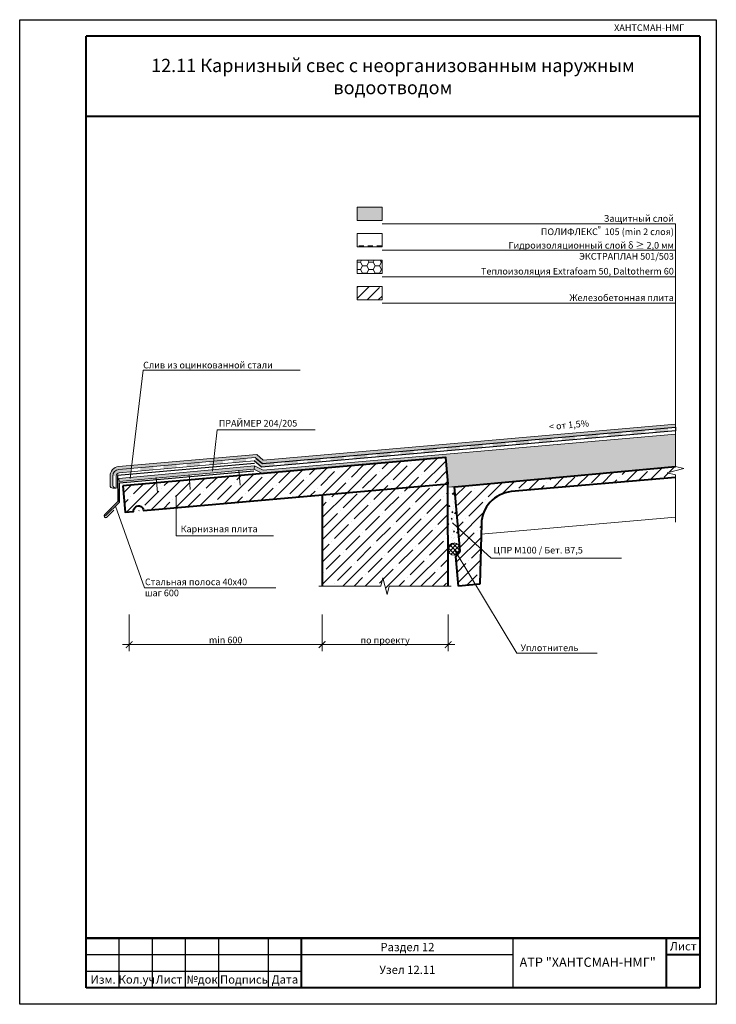
# Model space of a CAD drawing. Units: millimetres. Extents: x 59745 to 1392604, y -290469 to -210958.
# Drawn here: x 400835 to 421835, y -290429 to -260729 of the extents above; entities that cross this region are included whole.
import ezdxf
from ezdxf.enums import TextEntityAlignment as Align

# ---------------------------------------------------------------- set-up
doc = ezdxf.new("R2010")
doc.units = ezdxf.units.MM
doc.header["$LTSCALE"] = 90
doc.header["$PDMODE"] = 1
for name, color, linetype, lineweight, true_color in [('Грунтовочный', 7, 'Continuous', 50, 0x000066), ('Основной', 7, 'Continuous', 30, 0x990000), ('ТОНКОЕ', 7, 'Continuous', 13, 0x000000)]:
    doc.layers.add(name, color=color, linetype=linetype, lineweight=lineweight, true_color=true_color)
for name, color, linetype, lineweight in [('конструкции', 7, 'Continuous', 20), ('МАШИНЫ', 7, 'Continuous', 18), ('ШТРИХОВКА', 8, 'Continuous', 9), ('ЭКСПЛИКАЦИЯ', 5, 'Continuous', 20)]:
    doc.layers.add(name, color=color, linetype=linetype, lineweight=lineweight)
doc.layers.add('Надписи', color=7, linetype='ByBlock', true_color=0x000000)
for name, color, linetype in [('НАСТЮХА', 40, 'Continuous'), ('НАСТЮХА 0.2', 200, 'Continuous'), ('НАСТЮХА 0.3', 160, 'Continuous')]:
    doc.layers.add(name, color=color, linetype=linetype)
doc.styles.add('111', font='malgun.ttf')
doc.styles.add('350', font='arial.ttf', dxfattribs={"height": 350})
doc.styles.add('версия2', font='CS_Gost2304.shx', dxfattribs={"height": 200})
doc.styles.add('заголовок', font='arialbd.ttf', dxfattribs={"height": 400})
doc.styles.add('основной.русский', font='arial.ttf', dxfattribs={"height": 250})
doc.styles.add('стиль А', font='isocpeur.ttf', dxfattribs={"oblique": 15})
doc.dimstyles.new('1_100', dxfattribs={"dimtxt": 250, "dimasz": 200, "dimexe": 200, "dimexo": 300, "dimgap": 500, "dimtad": 1, "dimdec": 0, "dimrnd": 10, "dimzin": 0, "dimdsep": 46, "dimtxsty": 'стиль А', "dimblk": 'ARCHTICK', "dimcen": 0, "dimdle": 200, "dimclrd": 256, "dimclre": 256, "dimclrt": 256, "dimaunit": 1, "dimadec": 1, "dimazin": 0, "dimtfac": 1, "dimtdec": 0, "dimtix": 1, "dimtmove": 1, "dimatfit": 3, "dimfxl": 0, "dimtolj": 1, "dimtzin": 0, "dimlwd": 15, "dimlwe": 15, "dimarcsym": 0})
pattern_1 = [(225, (-30909.9, -1331.04), (336.7596, -336.7596), []), (225, (-31246.66, -1331.04), (336.7596, -336.7596), [595.3125, -119.0625, 0, -119.0625])]

# ---------------------------------------------------------------- blocks, each defined once
blk = doc.blocks.new('_ArchTick')
at = {"color": 0, "linetype": 'ByBlock', "const_width": 0.15}
blk.add_lwpolyline([(-0.5, -0.5), (0.5, 0.5)], dxfattribs=at)
blk = doc.blocks.new('*D164')
at = {"layer": 'Defpoints', "color": 0, "ltscale": 0.1, "transparency": 16777216}
for p in [(409950, -278370), (413752, -278370), (413752, -279579)]:
    blk.add_point(p, dxfattribs=at)
at = {"layer": 'Надписи', "color": 0, "lineweight": 15, "ltscale": 0.1, "transparency": 16777216}
for p, q in [((409950, -278670), (409950, -279779)), ((409750, -279579), (413952, -279579))]:
    blk.add_line(p, q, dxfattribs=at)
at = {"layer": 'Надписи', "color": 0, "linetype": 'ByBlock', "lineweight": 15, "ltscale": 0.1, "transparency": 16777216}
blk.add_line((413752, -278670), (413752, -279779), dxfattribs=at)
at = {"layer": 'Надписи', "color": 0, "lineweight": 15, "ltscale": 0.1, "transparency": 16777216, "xscale": 200, "yscale": 200, "zscale": 200, "rotation": 180}
blk.add_blockref('_ArchTick', (409950, -279579), dxfattribs=at)
at = {"layer": 'Надписи', "color": 0, "lineweight": 15, "ltscale": 0.1, "transparency": 16777216, "xscale": 200, "yscale": 200, "zscale": 200}
blk.add_blockref('_ArchTick', (413752, -279579), dxfattribs=at)
at = {"layer": 'Надписи', "color": 0, "ltscale": 0.1, "transparency": 16777216, "insert": (411851, -279445), "char_height": 200, "attachment_point": 5, "style": 'версия2'}
blk.add_mtext('\\A1;по проекту ', dxfattribs=at)
blk = doc.blocks.new('*D165')
at = {"layer": 'Defpoints', "color": 0, "ltscale": 0.1, "transparency": 16777216}
for p in [(404136, -278370), (409950, -278370), (409950, -279579)]:
    blk.add_point(p, dxfattribs=at)
at = {"layer": 'Надписи', "color": 0, "lineweight": 15, "ltscale": 0.1, "transparency": 16777216}
for p, q in [((404136, -278670), (404136, -279779)), ((403936, -279579), (410150, -279579))]:
    blk.add_line(p, q, dxfattribs=at)
at = {"layer": 'Надписи', "color": 0, "linetype": 'ByBlock', "lineweight": 15, "ltscale": 0.1, "transparency": 16777216}
blk.add_line((409950, -278670), (409950, -279779), dxfattribs=at)
at = {"layer": 'Надписи', "color": 0, "lineweight": 15, "ltscale": 0.1, "transparency": 16777216, "xscale": 200, "yscale": 200, "zscale": 200, "rotation": 180}
blk.add_blockref('_ArchTick', (404136, -279579), dxfattribs=at)
at = {"layer": 'Надписи', "color": 0, "lineweight": 15, "ltscale": 0.1, "transparency": 16777216, "xscale": 200, "yscale": 200, "zscale": 200}
blk.add_blockref('_ArchTick', (409950, -279579), dxfattribs=at)
at = {"layer": 'Надписи', "color": 0, "ltscale": 0.1, "transparency": 16777216, "insert": (407043, -279440), "char_height": 200, "attachment_point": 5, "style": 'версия2'}
blk.add_mtext('\\A1;min 600 ', dxfattribs=at)
blk = doc.blocks.new('рамка')
at = {"color": 7, "lineweight": 40}
for p, q in [((0, 1500), (18500, 1500)), ((6500, 0), (6500, 1500)), ((17500, 0), (17500, 1500)), ((17500, 998), (18500, 998))]:
    blk.add_line(p, q, dxfattribs=at)
at = {"color": 7, "lineweight": 25}
for p, q in [((1000, 0), (1000, 1500)), ((2000, 0), (2000, 1500)), ((3000, 0), (3000, 1500)), ((4000, 0), (4000, 1500)), ((5500, 0), (5500, 1500)), ((5500, 0), (5500, 1500)), ((12877, 0), (12877, 1500)), ((0, 500), (6500, 500))]:
    blk.add_line(p, q, dxfattribs=at)
for points in [[(0, 1000), (6500, 1000)], [(6500, 1000), (12877, 1000)]]:
    blk.add_lwpolyline(points, dxfattribs=at)
at = {"layer": 'Надписи', "color": 7, "style": 'основной.русский'}
for s, p in [('Лист', (18003, 1251)), ('Изм.', (513, 245)), ('Кол.уч', (1528, 250)), ('Лист', (2500, 250)), ('№док', (3500, 250)), ('Подпись', (4760, 248)), ('Дата', (5993, 250))]:
    blk.add_text(s, height=250, dxfattribs=at).set_placement(p, align=Align.MIDDLE_CENTER)
at = {"layer": 'Надписи', "color": 7, "style": '350'}
blk.add_text('АТР "ХАНТСМАН-НМГ"', height=280, dxfattribs=at).set_placement((13070, 631))

msp = doc.modelspace()

# ---------------------------------------------------------------- hatches: boundary and pattern name
at = {"layer": 'Грунтовочный', "ltscale": 0.1}
h = msp.add_hatch(color=256, dxfattribs=at)
h.dxf.hatch_style = 1
h.paths.add_polyline_path([(407896.6, -274283.5), (407902, -274286.3), (407916.1, -274190.5), (403825.5, -274568.3), (403830.1, -274657.1)])
at = {"layer": 'МАШИНЫ'}
for points in [[(411055.9, -267581.7), (411055.9, -267531.7), (411216.7, -267531.7), (411216.7, -267581.7)], [(411322, -267581.7), (411322, -267531.7), (411482.8, -267531.7), (411482.8, -267581.7)], [(411596.1, -267581.7), (411596.1, -267531.7), (411759.7, -267531.1), (411759.7, -267581.1)]]:
    msp.add_hatch(color=256, dxfattribs=at).paths.add_polyline_path(points)
at = {"layer": 'НАСТЮХА', "lineweight": 18, "ltscale": 100}
h = msp.add_hatch(dxfattribs=at)
h.set_pattern_fill('ANSI37', color=0, scale=30)
h.set_pattern_definition([(45, (-1474050.33, -2066002), (-67.351921, 67.351921), []), (135, (-1474050.33, -2066002), (-67.351921, -67.351921), [])])
h.paths.add_polyline_path([(414113.1, -276700.6, 1), (413746.2, -276700.6, 1)])
at = {"layer": 'НАСТЮХА 0.3', "lineweight": 30, "ltscale": 100}
h = msp.add_hatch(color=0, dxfattribs=at)
h.dxf.hatch_style = 1
h.paths.add_polyline_path([(418276.4, -273232.6), (417879.7, -273266.7), (417889.7, -273364.3), (418284.9, -273329.6)])
h = msp.add_hatch(color=0, dxfattribs=at)
h.dxf.hatch_style = 1
h.paths.add_polyline_path([(418971.5, -273170.6), (418574.8, -273204.8), (418584.9, -273302.4), (418980, -273267.7)])
h = msp.add_hatch(color=0, dxfattribs=at)
h.dxf.hatch_style = 1
h.paths.add_polyline_path([(419671, -273109.2), (419274.3, -273143.3), (419284.3, -273240.9), (419679.4, -273206.2)])
h = msp.add_hatch(color=0, dxfattribs=at)
h.dxf.hatch_style = 1
h.paths.add_polyline_path([(420371.2, -273048.3), (419974.5, -273082.4), (419984.5, -273180.1), (420379.7, -273145.3)])
h = msp.add_hatch(color=0, dxfattribs=at)
h.dxf.hatch_style = 1
h.paths.add_polyline_path([(415486.4, -273476.6), (415089.7, -273510.7), (415099.7, -273608.3), (415494.8, -273573.6)])
h = msp.add_hatch(color=0, dxfattribs=at)
h.dxf.hatch_style = 1
h.paths.add_polyline_path([(416181.5, -273414.6), (415784.8, -273448.7), (415794.8, -273546.3), (416189.9, -273511.6)])
h = msp.add_hatch(color=0, dxfattribs=at)
h.dxf.hatch_style = 1
h.paths.add_polyline_path([(416880.9, -273353.2), (416484.2, -273387.3), (416494.2, -273484.9), (416889.4, -273450.2)])
h = msp.add_hatch(color=0, dxfattribs=at)
h.dxf.hatch_style = 1
h.paths.add_polyline_path([(417576.6, -273293.2), (417179.9, -273327.3), (417189.9, -273424.9), (417585, -273390.2)])
h = msp.add_hatch(color=0, dxfattribs=at)
h.dxf.hatch_style = 1
h.paths.add_polyline_path([(412001.6, -273782.8), (411604.9, -273817), (411614.9, -273914.6), (412010, -273879.9)])
h = msp.add_hatch(color=0, dxfattribs=at)
h.dxf.hatch_style = 1
h.paths.add_polyline_path([(412701.2, -273723.2), (412304.5, -273757.3), (412314.5, -273854.9), (412709.6, -273820.2)])
h = msp.add_hatch(color=0, dxfattribs=at)
h.dxf.hatch_style = 1
h.paths.add_polyline_path([(413396.3, -273661.2), (412999.6, -273695.3), (413009.6, -273792.9), (413404.7, -273758.2)])
h = msp.add_hatch(color=0, dxfattribs=at)
h.dxf.hatch_style = 1
h.paths.add_polyline_path([(414095.7, -273599.8), (413699, -273633.9), (413709, -273731.5), (414104.2, -273696.8)])
h = msp.add_hatch(color=0, dxfattribs=at)
h.dxf.hatch_style = 1
h.paths.add_polyline_path([(414791.4, -273539.8), (414394.6, -273573.9), (414404.7, -273671.5), (414799.8, -273636.8)])
h = msp.add_hatch(color=0, dxfattribs=at)
h.dxf.hatch_style = 1
h.paths.add_polyline_path([(406260, -274081.4), (405863.3, -274115.6), (405873.3, -274213.2), (406268.4, -274178.4)])
h = msp.add_hatch(color=0, dxfattribs=at)
h.dxf.hatch_style = 1
h.paths.add_polyline_path([(406955.3, -274021.7), (406558.6, -274055.8), (406568.6, -274153.4), (406963.7, -274118.7)])
h = msp.add_hatch(color=0, dxfattribs=at)
h.dxf.hatch_style = 1
h.paths.add_polyline_path([(407654.4, -273956.8), (407257.7, -273990.9), (407267.9, -274090.8), (407663, -274056.1)])
h = msp.add_hatch(color=0, dxfattribs=at)
h.dxf.hatch_style = 1
h.paths.add_polyline_path([(408512.3, -274088.1), (408157.4, -274120.1), (407966.3, -273962.1), (407903.1, -274039.1), (408125.6, -274219.9), (408520.7, -274185.2)])
h = msp.add_hatch(color=0, dxfattribs=at)
h.dxf.hatch_style = 1
h.paths.add_polyline_path([(409216.1, -274026), (408819.4, -274060.1), (408829.4, -274157.7), (409224.5, -274123)])
h = msp.add_hatch(color=0, dxfattribs=at)
h.dxf.hatch_style = 1
h.paths.add_polyline_path([(409911.4, -273966.3), (409514.7, -274000.4), (409524.7, -274098), (409919.8, -274063.3)])
h = msp.add_hatch(color=0, dxfattribs=at)
h.dxf.hatch_style = 1
h.paths.add_polyline_path([(410606.5, -273904.3), (410209.8, -273938.4), (410219.8, -274036), (410615, -274001.3)])
h = msp.add_hatch(color=0, dxfattribs=at)
h.dxf.hatch_style = 1
h.paths.add_polyline_path([(411306, -273842.8), (410909.2, -273877), (410919.3, -273974.6), (411314.4, -273939.9)])
h = msp.add_hatch(color=0, dxfattribs=at)
h.dxf.hatch_style = 1
edge = h.paths.add_edge_path()
edge.add_line((404160.3, -274266.9), (403825.4, -274294.6))
edge.add_arc((403843, -274493.8), 200, 95.04822, 180)
edge.add_line((403643, -274493.8), (403743, -274493.8))
edge.add_arc((403843, -274493.8), 100, 95.04822, 180, ccw=False)
edge.add_line((403834.2, -274394.2), (404168.8, -274363.9))
edge.add_line((404168.8, -274363.9), (404160.3, -274266.9))
h = msp.add_hatch(color=0, dxfattribs=at)
h.dxf.hatch_style = 1
h.paths.add_polyline_path([(404861.1, -274205), (404464.4, -274239.1), (404474.4, -274336.7), (404869.5, -274302)])
h = msp.add_hatch(color=0, dxfattribs=at)
h.dxf.hatch_style = 1
h.paths.add_polyline_path([(405558, -274143.4), (405161.3, -274177.6), (405171.3, -274275.2), (405566.5, -274240.5)])
at = {"layer": 'Основной', "ltscale": 0.1}
h = msp.add_hatch(color=256, dxfattribs=at)
h.dxf.hatch_style = 1
h.paths.add_polyline_path([(411759.7, -266781.6), (411759.7, -266380.6), (411009, -266380.6), (411009, -266781.6)])
h = msp.add_hatch(color=256, dxfattribs=at)
h.dxf.hatch_style = 1
edge = h.paths.add_edge_path()
edge.add_line((407930.7, -273931.9), (408157.1, -274119.9))
edge.add_line((408157.1, -274119.9), (420605.5, -273023.6))
edge.add_line((420605.5, -273023.6), (420605.5, -272934.2))
edge.add_line((420605.5, -272934.2), (408174.9, -274011.4))
edge.add_line((408174.9, -274011.4), (407980.9, -273842.2))
edge.add_line((407980.9, -273842.2), (403817.9, -274209.9))
edge.add_arc((403843, -274493.8), 285, 95.04822, 180)
edge.add_line((403558, -274493.8), (403558, -274782.7))
edge.add_arc((403644.2, -274774.1), 86.6, 185.67874, 273.40353)
edge.add_line((403649.3, -274860.6), (403743, -274860.6))
edge.add_line((403743, -274860.6), (403743, -274857.8))
edge.add_arc((403738.6, -274759.5), 98.4, 193.53249, 272.54659, ccw=False)
edge.add_line((403643, -274782.5), (403643, -274493.8))
edge.add_arc((403843, -274493.8), 200, 95.04822, 180, ccw=False)
edge.add_line((403825.4, -274294.6), (407930.7, -273931.9))
at = {"layer": 'ШТРИХОВКА'}
h = msp.add_hatch(dxfattribs=at)
h.set_pattern_fill('HONEY', scale=40, style=0)
h.set_pattern_definition([(0, (376688.19, 6043.42), (190.5, 109.985226), [127, -254]), (120, (376688.19, 6043.42), (-190.5, 109.985227), [127, -254]), (60, (376688.19, 6043.42), (4e-07, 219.970452), [-254, 127])])
h.paths.add_polyline_path([(411009, -267980.6), (411009, -268381.6), (411759.7, -268381.6), (411759.7, -267980.6)])
at = {"layer": 'ШТРИХОВКА', "lineweight": 15}
h = msp.add_hatch(dxfattribs=at)
h.set_pattern_fill('ANSI35', color=0, scale=75, angle=180, style=0)
h.set_pattern_definition([(225, (306026.4, -395004), (336.7596, -336.7596), []), (225, (305689.6, -395004), (336.7596, -336.7596), [595.3125, -119.0625, 0, -119.0625])])
h.paths.add_polyline_path([(411009, -268780.6), (411009, -269181.6), (411759.7, -269181.6), (411759.7, -268780.6)])
at = {"layer": 'ШТРИХОВКА'}
h = msp.add_hatch(dxfattribs=at)
h.set_pattern_fill('HONEY', scale=40, style=0)
h.set_pattern_definition([(0, (-30909.9, -1331.04), (190.5, 109.985226), [127, -254]), (120, (-30909.9, -1331.04), (-190.5, 109.985227), [127, -254]), (60, (-30909.9, -1331.04), (4e-07, 219.970452), [-254, 127])])
h.paths.add_polyline_path([(407916.1, -274190.5), (407902.1, -274285.8), (408149.6, -274414.6), (413677.4, -273931.7), (413678, -273931.6), (413750.5, -274729.3), (413742.3, -274730.1), (413750.5, -274831.7), (420605.5, -274204.7), (420605.5, -273227.8), (413669.5, -273833.5), (408173.6, -274315.8)])
at = {"layer": 'ШТРИХОВКА', "lineweight": 15}
h = msp.add_hatch(dxfattribs=at)
h.set_pattern_fill('ANSI35', color=0, scale=75, angle=180, style=0)
h.set_pattern_definition(pattern_1)
h.paths.add_polyline_path([(413750.5, -274729.9), (413678, -273932.2), (403948, -274785.3), (404016.2, -275583), (404267.9, -275561.7), (404570.2, -275533.5)])
h = msp.add_hatch(dxfattribs=at)
h.set_pattern_fill('ANSI35', color=0, scale=75, angle=180, style=0)
h.set_pattern_definition(pattern_1)
edge = h.paths.add_edge_path()
edge.add_arc((415754.8, -275961.2), 1001.9, 95.83058, 178.62041, ccw=False)
edge.add_line((415653, -274964.5), (420605.5, -274533.7))
edge.add_line((420605.5, -274533.7), (420605.5, -274456.9))
edge.add_line((420605.5, -274456.9), (420358.1, -274392.9))
edge.add_line((420358.1, -274392.9), (420857.2, -274269.2))
edge.add_line((420857.2, -274269.2), (420605.5, -274205.2))
edge.add_line((420605.5, -274205.2), (413946.7, -274815.2))
edge.add_line((413946.7, -274815.2), (414117.4, -276756.1))
edge.add_line((414117.4, -276756.1), (413980.9, -276918.2))
edge.add_line((413980.9, -276918.2), (414061.9, -277814))
edge.add_line((414061.9, -277814), (414706, -277758.5))
edge.add_line((414706, -277758.5), (414753.2, -275937))
h = msp.add_hatch(dxfattribs=at)
h.set_pattern_fill('ANSI35', color=0, scale=75, angle=180, style=0)
h.set_pattern_definition(pattern_1)
h.paths.add_polyline_path([(409949.8, -275062.6), (409949.8, -277814), (411724.3, -277814), (411784, -277566.6), (411912, -278065.6), (411971.7, -277814), (413750.5, -277814), (413742.3, -274730.6)])
at = {"layer": 'ШТРИХОВКА'}
h = msp.add_hatch(dxfattribs=at)
h.set_pattern_fill('AR-CONC', color=256, scale=2, style=0)
h.set_pattern_definition([(50, (-1327035.65, -1981790.83), (364.369338, -31.87817), [38.1, -419.1]), (355, (-1327035.65, -1981790.83), (-70.48684, 382.11369), [30.48, -335.28117]), (100.451445, (-1327005.3, -1981793.5), (293.882494, 350.235504), [32.38002, -356.18049]), (46.1842, (-1327035.65, -1981689.23), (542.15808, -84.08466), [57.15, -628.65]), (96.635558, (-1326990.47, -1981696.24), (474.80827, 494.85225), [48.57005, -534.27122]), (351.18415, (-1327035.65, -1981689.23), (474.80827, 494.85225), [45.71993, -502.91946]), (21, (-1326984.85, -1981714.63), (303.228783, -204.530396), [38.1, -419.1]), (326, (-1326984.85, -1981714.63), (123.604057, 368.37593), [30.48, -335.28]), (71.451445, (-1326959.58, -1981731.68), (426.83284, 163.84554), [32.38002, -356.179875]), (37.5, (-1327035.65, -1981790.83), (6.1772065, 169.110078), [0, -331.216, 0, -340.36, 0, -336.55]), (7.5, (-1327035.65, -1981790.83), (133.639325, 200.36115), [0, -194.056, 0, -323.596, 0, -128.27]), (327.5, (-1327148.93, -1981790.83), (271.18119, -11.457488), [0, -127, 0, -396.24, 0, -525.78]), (317.5, (-1327199.73, -1981790.83), (296.258363, 50.852982), [0, -165.1, 0, -263.144, 0, -373.38])])
h.paths.add_polyline_path([(413946.7, -274815.2), (413750.5, -274832.3), (413747.5, -276670.2), (413747.5, -276692.1, -0.9390591), (414108.7, -276681.8)])

# ---------------------------------------------------------------- linework, layer by layer
at = {"lineweight": 30}
msp.add_line((402834.6, -261228.7), (421334.6, -261228.7), dxfattribs=at)
at = {"lineweight": 40}
for p, q in [((402834.6, -289928.7), (402834.6, -261228.7)), ((421334.6, -261228.7), (402834.6, -261228.7)), ((421334.6, -261228.7), (421334.6, -289928.7)), ((402834.6, -263635.4), (421334.6, -263635.4)), ((421334.6, -288428.7), (402834.6, -288428.7)), ((402834.6, -288428.7), (421334.6, -288428.7)), ((421334.6, -289928.7), (402834.6, -289928.7))]:
    msp.add_line(p, q, dxfattribs=at)
at = {"color": 7}
msp.add_lwpolyline([(400834.6, -260728.7), (421834.6, -260728.7), (421834.6, -290428.7), (400834.6, -290428.7), (400834.6, -260728.7)], dxfattribs=at)
at = {"layer": 'конструкции', "color": 7, "lineweight": 40}
for p, q in [((413946.7, -274815.2), (420605.5, -274205.2)), ((420605.5, -274533.7), (415653, -274964.5)), ((413750.5, -277814), (413742.3, -274730.6)), ((414117.4, -276756.1), (413946.7, -274815.2)), ((409949.8, -275062.6), (409949.8, -277814)), ((414753.2, -275937), (414706, -277758.5)), ((413980.9, -276918.2), (414117.4, -276756.1)), ((414061.9, -277814), (413980.9, -276918.2)), ((414706, -277758.5), (414061.9, -277814))]:
    msp.add_line(p, q, dxfattribs=at)
msp.add_lwpolyline([(403948, -274785.3), (404016.2, -275583), (404267.9, -275561.7, -1.0030767), (404570.2, -275533.5), (413750.5, -274729.9), (413678, -273932.2), (403948, -274785.3)], format="xyb", dxfattribs=at)
msp.add_arc((415754.8, -275961.2), 1001.9, 95.83058, 178.62041, dxfattribs=at)
at = {"layer": 'НАСТЮХА', "color": 0, "lineweight": 18, "ltscale": 100}
for p, q in [((407445, -274312.6), (407483.4, -274764.8)), ((404946.1, -274542.2), (404984.5, -274994.4)), ((405940.1, -274452.6), (405978.4, -274904.8)), ((413750.5, -274729.9), (409949.8, -275062.6)), ((413747.4, -276698.5), (413750.5, -274832.3))]:
    msp.add_line(p, q, dxfattribs=at)
at = {"layer": 'НАСТЮХА 0.2', "color": 0, "lineweight": 20, "ltscale": 100}
msp.add_line((414744.4, -276248.5), (420605.5, -275736.6), dxfattribs=at)
at = {"layer": 'НАСТЮХА 0.2', "color": 0, "lineweight": -2, "ltscale": 100}
msp.add_lwpolyline([(407966.3, -273962.1), (408157.4, -274120.1), (420605.5, -273023.6), (420605.5, -273126), (408124.1, -274222.3), (407902.3, -274038.8), (407902.3, -274038.8)], dxfattribs=at)
at = {"layer": 'НАСТЮХА 0.2', "color": 0, "lineweight": 20, "ltscale": 100}
for points in [[(408173.6, -274315.8), (420605.5, -273228.4), (420605.5, -274205.2), (413750.5, -274832.3)], [(408173.6, -274315.9), (407916.1, -274190.5), (403825.5, -274568.3), (403830.1, -274657.1), (407896.6, -274283.5), (408149.6, -274414.6)]]:
    msp.add_lwpolyline(points, dxfattribs=at)
at = {"layer": 'НАСТЮХА 0.2', "color": 0, "lineweight": 30, "ltscale": 100}
msp.add_lwpolyline([(407912.5, -274110.8), (403787.6, -274473.4), (403790.1, -275263.1), (403390.7, -275661.4, 0.9712803), (403458, -275732.7), (403670.7, -275523.3)], format="xyb", dxfattribs=at)
msp.add_lwpolyline([(403425.4, -275696.1), (403841.3, -275284.4), (403841.3, -274695.8), (407890.7, -274337.5)], dxfattribs=at)
at = {"layer": 'НАСТЮХА 0.2', "color": 0, "lineweight": 20, "ltscale": 100}
msp.add_lwpolyline([(413750.5, -274832.3), (413946.7, -274815.2), (414108.8, -276683.6, 0.9604345), (413747.4, -276698.5)], format="xyb", dxfattribs=at)
msp.add_circle((413929.7, -276700.6), 183.4, dxfattribs=at)
at = {"layer": 'ТОНКОЕ', "color": 7, "ltscale": 0.1}
msp.add_line((420605.5, -266881.6), (420605.5, -272776.2), dxfattribs=at)
for points in [[(411759.7, -266781.6), (411759.7, -266380.6), (411009, -266380.6), (411009, -266781.6), (411759.7, -266781.6)], [(420605.5, -266881.6), (411759.7, -266881.6)], [(411759.7, -267581.6), (411759.7, -267180.6), (411009, -267180.6), (411009, -267581.6), (411759.7, -267581.6)], [(420605.5, -267681.6), (411759.7, -267681.6)], [(411759.7, -268381.6), (411759.7, -267980.6), (411009, -267980.6), (411009, -268381.6), (411759.7, -268381.6)], [(420605.5, -268481.6), (411759.7, -268481.6)], [(411759.7, -269181.6), (411759.7, -268780.6), (411009, -268780.6), (411009, -269181.6), (411759.7, -269181.6)], [(420605.5, -269281.6), (411759.7, -269281.6)], [(404165.5, -274564.6), (404551.7, -271305), (409292.7, -271305)], [(406642.7, -274348.2), (406790.9, -273096.8), (409738.9, -273096.8)], [(407902.1, -274285.8), (407916.1, -274190.5)], [(403743, -274782.5), (403743, -274860.6), (403637.9, -274860.6)], [(405551.9, -275066.9), (405551.9, -276299.8)], [(403725.6, -275404.6), (404593.2, -277861.8), (408552.2, -277861.8)], [(413887, -275907.2), (415047.3, -276969.4), (418978.6, -276969.4)], [(405551.9, -276299.8), (408482.4, -276299.8)], [(413929.7, -276700.6), (415821.9, -279836.7), (418245.3, -279836.7)], [(409856.2, -277814), (411724.3, -277814), (411784, -277566.6), (411912, -278065.6), (411971.7, -277814), (413840, -277814)]]:
    msp.add_lwpolyline(points, dxfattribs=at)
for points in [[(407980.9, -273842.2), (408174.9, -274011.4), (420605.5, -272934.2), (420605.5, -273023.6), (408157.1, -274119.9), (407930.7, -273931.9), (403825.4, -274294.6, 0.3886366), (403643, -274493.8), (403643, -274782.5)], [(420605.5, -273126), (420605.5, -273126), (420605.5, -273126), (420605.5, -273126), (408124.9, -274223.1), (407898.5, -274035.2), (403834.2, -274394.2, 0.3886366), (403743, -274493.8), (403743, -274782.5)], [(407980.9, -273842.2), (403817.9, -274209.9, 0.3886366), (403558, -274493.8), (403558, -274782.5)], [(403558, -274782.5, 0.3650662), (403637.9, -274860.6)], [(403643, -274782.5, 0.3624828), (403743, -274857.7)]]:
    msp.add_lwpolyline(points, format="xyb", dxfattribs=at)
at = {"layer": 'ТОНКОЕ', "color": 0, "lineweight": 13, "ltscale": 100}
msp.add_lwpolyline([(420605.5, -272776.2), (420605.5, -274205.2), (420857.2, -274269.2), (420358.1, -274392.9), (420605.5, -274456.9), (420605.5, -275885.9)], dxfattribs=at)

# ---------------------------------------------------------------- block references
at = {"layer": 'ТОНКОЕ', "color": 7}
msp.add_blockref('рамка', (402834.6, -289928.7), dxfattribs=at)

# ---------------------------------------------------------------- texts
at = {"style": '111'}
msp.add_text('ХАНТСМАН-НМГ', height=200, dxfattribs=at).set_placement((418755.3, -261071.1))
at = {"layer": 'Надписи', "color": 7, "style": 'основной.русский'}
for s, p in [('Раздел 12', (412523.2, -288701.7)), ('Узел 12.11', (412523.2, -289387.2))]:
    msp.add_text(s, height=250, dxfattribs=at).set_placement(p, align=Align.MIDDLE_CENTER)
at = {"layer": 'Надписи', "color": 7, "ltscale": 0.1, "char_height": 200, "style": 'версия2'}
for s, insert, width, attachment_point in [('\\A1;Защитный слой \\PПОЛИФЛЕКС{\\fArial|b0|i0|c204|p34;\\H0.7x;\\S®^ ;\\fCalibri|b0|i0|c204|p34;\\H1.3095x;\\C0;  }105 (min 2 слоя)', (420556.7, -266624.6), 10240.995, 3), ('\\A1;Гидроизоляционный слой {\\A0;δ \\A1;\\fKunstler Script|b0|i0|c204|p66;≥} 2,0 мм \\PЭКСТРАПЛАН 501/503', (420556.4, -267433.3), 10240.995, 3), ('\\A1;Теплоизоляция Extrafoam 50, Daltotherm 60', (420554, -268215.7), 10240.995, 3), ('\\A1;Железобетонная плита', (420554, -269015.7), 10240.995, 3), ('\\A1;Слив из оцинкованной стали{\\fArial|b0|i0|c204|p34; }', (404555.2, -271046.9), 6515.795, 1), ('\\A1;ПРАЙМЕР 204/205', (406835.4, -272801.2), 6515.795, 1), ('\\A1;Карнизная плита', (405685.4, -275988.8), 4133.043, 1), ('\\A1;ЦПР М100 / Бет. В7,5', (415116.9, -276629.6), 5115.812, 1), ('\\A1;Стальная полоса 40х40\\Pшаг 600', (404611.3, -277587.1), 4984.237, 1), ('\\A1;Уплотнитель', (415938.4, -279575.3), 3152.346, 1)]:
    msp.add_mtext(s, dxfattribs=dict(at, insert=insert, width=width, attachment_point=attachment_point))
at = {"layer": 'Надписи', "color": 7, "ltscale": 0.1, "insert": (416781.3, -272909.1), "char_height": 200, "attachment_point": 1, "rotation": 5.29879, "style": 'версия2'}
msp.add_mtext_dynamic_manual_height_columns('< от 1,5%', width=2817.438, gutter_width=2500, heights=[0], dxfattribs=at)
at = {"layer": 'ЭКСПЛИКАЦИЯ', "color": 0, "insert": (412084.6, -261909.3), "char_height": 400, "width": 17343.415, "attachment_point": 2, "style": 'заголовок'}
msp.add_mtext('\\A1;12.11 Карнизный свес с неорганизованным наружным\\Pводоотводом', dxfattribs=at)

# ---------------------------------------------------------------- dimensions: what is measured, and where the dimension line sits
at = {"layer": 'Надписи', "color": 7, "ltscale": 0.1}
for base, p1, p2, text, picture, middle in [((409949.8, -279578.6), (404136.3, -278370.4), (409949.8, -278370.4), 'min 600 ', '*D165', (407043.1, -279440)), ((413752, -279578.6), (409949.8, -278370.4), (413752, -278370.4), 'по проекту ', '*D164', (411850.9, -279445.3))]:
    dim = msp.add_linear_dim(base=base, p1=p1, p2=p2, text=text, dimstyle='1_100', override={"dimgap": 0, "dimtxsty": 'версия2', "dimclrd": 0, "dimclre": 0, "dimclrt": 0, "dimtofl": 0, "dimtmove": 2}, dxfattribs=at)
    dim.commit()
    dim.dimension.update_dxf_attribs({"geometry": picture, "text_midpoint": middle, "dimtype": 160})

doc.saveas('drawing.dxf')
